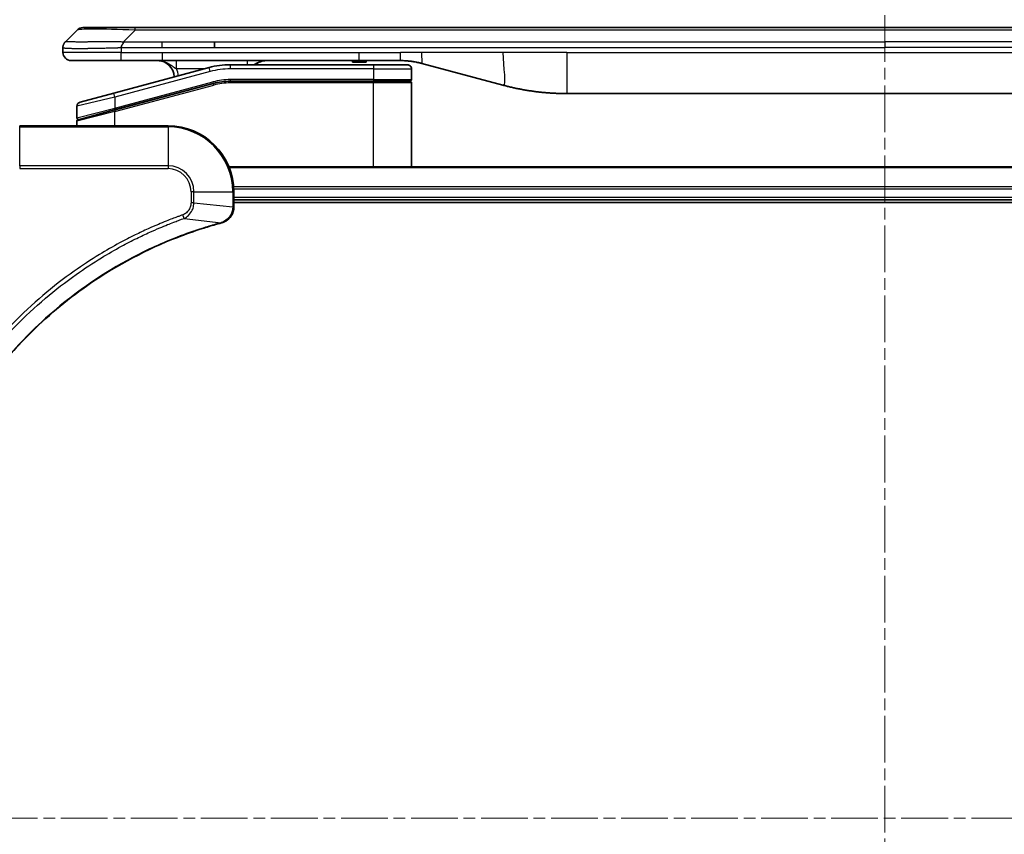
# Model space of a CAD drawing. Units: millimetres. Extents: x 0 to 5599, y 0 to 1124.
# Drawn here: x 1897 to 2016, y 522 to 621 of the extents above; entities that cross this region are included whole.
import ezdxf

# ---------------------------------------------------------------- set-up
doc = ezdxf.new("R2010")
doc.units = ezdxf.units.MM
doc.linetypes.add('CHAIN', pattern=[0.3543, 0.2362, -0.0295, 0.0591, -0.0295])
doc.layers.add('Centerline (ISO)', color=7, linetype='Continuous', lineweight=18, true_color=0x80ffff)
for name, color, linetype, lineweight in [('Dimension (ISO)', 7, 'Continuous', 18), ('Dimension (ISO) @ 1', 7, 'Continuous', 18), ('Visible (ISO)', 7, 'Continuous', 35), ('Visible Narrow (ISO)', 7, 'Continuous', 25)]:
    doc.layers.add(name, color=color, linetype=linetype, lineweight=lineweight)
doc.styles.add('Note Text (TK)', font='MS PGothic.ttf')
doc.dimstyles.new('Default - Method 1b (TK)', dxfattribs={"dimscale": 2.5, "dimtxt": 2.5, "dimasz": 2.5, "dimexe": 1, "dimexo": 1.5, "dimgap": 1, "dimtad": 1, "dimtoh": 1, "dimrnd": 1e-08, "dimdsep": 46, "dimtxsty": 'Note Text (TK)', "dimblk": 'OPEN', "dimcen": 0.09, "dimdle": 5, "dimclrd": 100, "dimclre": 100, "dimclrt": 7, "dimadec": 1, "dimazin": 1, "dimtfac": 1, "dimtmove": 0, "dimatfit": 3, "dimldrblk": 'OPEN', "dimfxl": 0, "dimtolj": 1, "dimlwd": -1, "dimlwe": -1, "dimarcsym": 0})

# ---------------------------------------------------------------- blocks, each defined once
blk = doc.blocks.new('_Open')
at = {"color": 0, "linetype": 'ByBlock', "lineweight": -2}
for p, q in [((-1, 0.167), (0, 0)), ((-1, -0.167), (0, 0)), ((0, 0), (-1, 0))]:
    blk.add_line(p, q, dxfattribs=at)
blk = doc.blocks.new('*D69')
at = {"layer": 'Defpoints', "color": 0, "transparency": 16777216}
for p in [(2126.65, 678.74), (1876.65, 583.95), (2126.65, 583.95)]:
    blk.add_point(p, dxfattribs=at)
at = {"layer": 'Dimension (ISO)', "color": 100, "transparency": 16777216}
for p, q in [((1876.65, 589.95), (1876.65, 682.74)), ((2126.65, 589.95), (2126.65, 682.74)), ((1886.65, 678.74), (2116.65, 678.74))]:
    blk.add_line(p, q, dxfattribs=at)
at = {"layer": 'Dimension (ISO)', "color": 100, "transparency": 16777216, "xscale": 10, "yscale": 10, "zscale": 10, "rotation": 180}
blk.add_blockref('_Open', (1876.65, 678.74), dxfattribs=at)
at = {"layer": 'Dimension (ISO)', "color": 100, "transparency": 16777216, "xscale": 10, "yscale": 10, "zscale": 10}
blk.add_blockref('_Open', (2126.65, 678.74), dxfattribs=at)
at = {"layer": 'Dimension (ISO)', "color": 7, "transparency": 16777216, "insert": (1901.38, 689.02), "char_height": 10, "attachment_point": 4, "style": 'Note Text (TK)'}
blk.add_mtext('\\A1;\\fMS PGothic|b0|i0;{\\H9.9600;250±0.5 (ケース外形 / External)}', dxfattribs=at)
blk = doc.blocks.new('*D70')
at = {"layer": 'Defpoints', "color": 0, "transparency": 16777216}
for p in [(1896.65, 603.95), (1808.14, 443.95), (1896.65, 443.95)]:
    blk.add_point(p, dxfattribs=at)
at = {"layer": 'Dimension (ISO)', "color": 100, "transparency": 16777216}
for p, q in [((1890.65, 603.95), (1804.14, 603.95)), ((1808.14, 593.95), (1808.14, 453.95)), ((1890.65, 443.95), (1804.14, 443.95))]:
    blk.add_line(p, q, dxfattribs=at)
at = {"layer": 'Dimension (ISO)', "color": 100, "transparency": 16777216, "xscale": 10, "yscale": 10, "zscale": 10}
for p, rotation in [((1808.14, 603.95), 90), ((1808.14, 443.95), 270)]:
    blk.add_blockref('_Open', p, dxfattribs=dict(at, rotation=rotation))
at = {"layer": 'Dimension (ISO)', "color": 7, "transparency": 16777216, "insert": (1797.86, 424.07), "char_height": 10, "attachment_point": 4, "rotation": 90, "style": 'Note Text (TK)'}
blk.add_mtext('\\A1;\\fMS PGothic|b0|i0;{\\H9.9600;160±0.5 (ケース外形 / External)}', dxfattribs=at)

msp = doc.modelspace()

# ---------------------------------------------------------------- linework, layer by layer
at = {"layer": 'Centerline (ISO)', "linetype": 'CHAIN', "ltscale": 23.990969}
for p, q in [((2001.655, 629.8482), (2001.655, 431.2321)), ((1867.655, 523.9482), (2135.655, 523.9482))]:
    msp.add_line(p, q, dxfattribs=at)
at = {"layer": 'Visible (ISO)'}
for p, q in [((1902.1979, 618.1411), (1903.6121, 619.5553)), ((1910.6832, 619.8482), (1904.3192, 619.8482)), ((1910.6832, 619.8482), (1913.9328, 619.8482)), ((2089.3772, 619.8482), (1913.9328, 619.8482)), ((1920.2994, 617.434), (1920.2994, 618.1411)), ((1901.905, 617.4318), (1901.905, 617.4341)), ((1901.905, 617.4318), (1901.905, 616.8482)), ((1902.905, 615.8482), (1908.9762, 615.8482)), ((1908.9762, 615.8482), (1913.9328, 615.8482)), ((1913.9328, 615.8482), (1937.8744, 615.8482)), ((1937.0373, 615.8482), (1937.0373, 615.6482)), ((1937.0373, 615.6482), (1937.3061, 615.6482)), ((1937.3061, 615.8482), (1937.3061, 615.6482)), ((1937.3061, 615.6482), (1937.5077, 615.6482)), ((1937.5077, 615.8482), (1937.5077, 615.6482)), ((1937.5077, 615.6482), (1938.2693, 615.6482)), ((1937.8744, 615.8482), (1942.8744, 615.8482)), ((1938.2693, 615.8482), (1938.2693, 615.6482)), ((1938.2693, 615.6482), (1938.4485, 615.6482)), ((1938.4485, 615.8482), (1938.4485, 615.6482)), ((1938.4485, 615.6482), (1938.6949, 615.6482)), ((1938.6949, 615.8482), (1938.6949, 615.6482)), ((1945.4626, 615.5075), (1955.3041, 612.8705)), ((1919.6333, 615.0075), (1908.0756, 611.9106)), ((1939.605, 615.3482), (1922.2215, 615.3482)), ((1939.605, 615.3482), (1943.705, 615.3482)), ((1944.205, 614.8482), (1944.205, 613.5482)), ((1908.1532, 609.8608), (1920.151, 613.0756)), ((1908.2568, 609.8886), (1920.151, 613.0756)), ((1939.605, 613.3482), (1922.2215, 613.3482)), ((1939.605, 613.3482), (1922.2215, 613.3482)), ((1939.605, 613.3482), (1944.005, 613.3482)), ((1944.005, 613.3482), (1939.605, 613.3482)), ((1944.205, 602.9482), (1944.205, 613.1482)), ((1903.9756, 610.812), (1908.0756, 611.9106)), ((1963.0687, 611.8482), (2040.2413, 611.8482)), ((1903.605, 610.329), (1903.605, 608.9028)), ((1908.1532, 609.8608), (1903.7532, 608.6819)), ((1903.605, 607.9482), (1903.605, 608.4887)), ((1914.655, 607.9482), (1896.655, 607.9482)), ((2081.2388, 602.9482), (1922.0712, 602.9482)), ((1922.655, 598.1172), (1922.655, 599.9482)), ((1922.655, 598.9482), (2080.655, 598.9482)), ((1922.655, 598.6482), (2080.655, 598.6482)), ((1922.655, 598.1018), (1922.655, 598.1172))]:
    msp.add_line(p, q, dxfattribs=at)
for centre, radius, start, end in [((1904.3192, 618.8482), 1, 90.000002, 135.000002), ((1902.905, 616.8482), 1, 179.999997, 269.999997), ((1913.405, 613.8482), 2, 0.751552, 90), ((1926.583, 613.8482), 2, 90, 131.409622), ((1922.2215, 605.3482), 10, 90, 105), ((1943.705, 614.8482), 0.5, 0, 90.000002), ((1922.2215, 605.3482), 8, 90, 105), ((1922.2215, 605.3482), 8, 90, 105), ((1944.005, 613.5482), 0.2, 269.999996, 0), ((1944.005, 613.1482), 0.2, 359.999998, 90), ((1904.105, 610.329), 0.5, 104.999995, 179.999987), ((1903.805, 608.9028), 0.2, 180.000013, 284.999997), ((1903.805, 608.4887), 0.2, 105, 179.999998), ((1914.655, 599.9482), 8, 0, 90)]:
    msp.add_arc(centre, radius, start, end, dxfattribs=at)
for points, knots in [([(1902.1979, 618.1411), (1902.1855, 618.1287), (1902.1732, 618.116), (1902.1613, 618.1032), (1902.1495, 618.0905), (1902.1381, 618.0777), (1902.1271, 618.0648), (1902.1161, 618.0519), (1902.1055, 618.0389), (1902.0953, 618.0258), (1902.0851, 618.0127), (1902.0753, 617.9995), (1902.0659, 617.9861), (1902.0472, 617.9595), (1902.0301, 617.9322), (1902.0146, 617.9042), (1901.9993, 617.8764), (1901.9855, 617.8479), (1901.9735, 617.8187), (1901.9615, 617.7896), (1901.9511, 617.7597), (1901.9424, 617.7291), (1901.9337, 617.6984), (1901.9266, 617.6669), (1901.9211, 617.6349), (1901.9183, 617.6188), (1901.9159, 617.6025), (1901.9139, 617.586), (1901.9118, 617.5694), (1901.9102, 617.5527), (1901.9089, 617.5359), (1901.9075, 617.5189), (1901.9066, 617.5018), (1901.9059, 617.4845), (1901.9053, 617.467), (1901.905, 617.4493), (1901.905, 617.4318)], [0, 0, 0, 0, 0.06393414, 0.06393414, 0.06393414, 0.12727971, 0.12727971, 0.12727971, 0.19013505, 0.19013505, 0.19013505, 0.25259143, 0.25259143, 0.25259143, 0.37659236, 0.37659236, 0.37659236, 0.49998231, 0.49998231, 0.49998231, 0.62337432, 0.62337432, 0.62337432, 0.74738158, 0.74738158, 0.74738158, 0.8098428, 0.8098428, 0.8098428, 0.87270421, 0.87270421, 0.87270421, 0.93605712, 0.93605712, 0.93605712, 1, 1, 1, 1]), ([(1908.9761, 617.4318), (1908.9758, 617.4493), (1908.9767, 617.467), (1908.9805, 617.5018), (1908.9834, 617.5189), (1908.9911, 617.5527), (1908.9958, 617.5694), (1909.0067, 617.6025), (1909.0128, 617.6188), (1909.0332, 617.667), (1909.0492, 617.6984), (1909.0838, 617.7597), (1909.1023, 617.7896), (1909.1394, 617.848), (1909.158, 617.8765), (1909.1928, 617.9322), (1909.2091, 617.9595), (1909.2299, 617.9995), (1909.2362, 618.0127), (1909.2475, 618.0389), (1909.2524, 618.0519), (1909.2604, 618.0777), (1909.2635, 618.0905), (1909.2678, 618.116), (1909.269, 618.1287), (1909.269, 618.1411)], [0, 0, 0, 0, 0.06389862, 0.06389862, 0.12721911, 0.12721911, 0.19005817, 0.19005817, 0.25250562, 0.25250562, 0.37650585, 0.37650585, 0.49991093, 0.49991093, 0.62332646, 0.62332646, 0.74735854, 0.74735854, 0.80983041, 0.80983041, 0.87269995, 0.87269995, 0.93605741, 0.93605741, 1, 1, 1, 1]), ([(1942.8744, 615.8482), (1942.9291, 615.8482), (1942.9839, 615.8478), (1943.0934, 615.846), (1943.1481, 615.8446), (1943.3118, 615.8393), (1943.4208, 615.8339), (1943.5841, 615.8232), (1943.6385, 615.8191), (1943.7471, 615.8102), (1943.8013, 615.8053), (1943.9097, 615.7946), (1943.9638, 615.7889), (1944.0727, 615.7763), (1944.1274, 615.7696), (1944.2354, 615.7553), (1944.2886, 615.7479), (1944.3956, 615.732), (1944.4494, 615.7236), (1944.6107, 615.6969), (1944.718, 615.6774), (1944.8783, 615.6455), (1944.9317, 615.6345), (1945.0384, 615.6114), (1945.0917, 615.5995), (1945.198, 615.5747), (1945.2511, 615.5618), (1945.357, 615.5353), (1945.4099, 615.5216), (1945.4626, 615.5075)], [0, 0, 0, 0, 0.06260386, 0.06260386, 0.1251107, 0.1251107, 0.24990167, 0.24990167, 0.31222633, 0.31222633, 0.37452597, 0.37452597, 0.43681836, 0.43681836, 0.49993838, 0.49993838, 0.56147382, 0.56147382, 0.62390351, 0.62390351, 0.74898571, 0.74898571, 0.81163675, 0.81163675, 0.87435758, 0.87435758, 0.93714608, 0.93714608, 1, 1, 1, 1]), ([(1955.3041, 612.8705), (1955.4558, 612.8298), (1955.6074, 612.7905), (1955.7597, 612.7522), (1955.9125, 612.7138), (1956.0661, 612.6765), (1956.2202, 612.6404), (1956.3748, 612.6041), (1956.5299, 612.569), (1956.6855, 612.5352), (1956.8418, 612.5011), (1956.9986, 612.4683), (1957.1557, 612.4367), (1957.1655, 612.4347), (1957.1754, 612.4328), (1957.1852, 612.4308), (1957.3333, 612.4012), (1957.4817, 612.3727), (1957.6306, 612.3452), (1957.7899, 612.3159), (1957.9497, 612.2877), (1958.11, 612.2609), (1958.2709, 612.2339), (1958.4323, 612.2082), (1958.5941, 612.1838), (1958.7564, 612.1593), (1958.9193, 612.1361), (1959.0826, 612.1142), (1959.092, 612.113), (1959.1014, 612.1117), (1959.1109, 612.1104), (1959.2654, 612.0899), (1959.4202, 612.0705), (1959.5754, 612.0523), (1959.7405, 612.0329), (1959.9062, 612.0149), (1960.0721, 611.9983), (1960.2383, 611.9816), (1960.4049, 611.9663), (1960.5717, 611.9523), (1960.7398, 611.9383), (1960.9082, 611.9256), (1961.0769, 611.9144), (1961.2426, 611.9034), (1961.4086, 611.8937), (1961.5747, 611.8854), (1961.7399, 611.8772), (1961.9053, 611.8703), (1962.0709, 611.8648), (1962.2383, 611.8593), (1962.4063, 611.8551), (1962.5738, 611.8523), (1962.7389, 611.8496), (1962.9035, 611.8482), (1963.0687, 611.8482)], [0, 0, 0, 0, 0.06118993, 0.06118993, 0.06118993, 0.12257954, 0.12257954, 0.12257954, 0.18421274, 0.18421274, 0.18421274, 0.24613532, 0.24613532, 0.24613532, 0.25001736, 0.25001736, 0.25001736, 0.30834527, 0.30834527, 0.30834527, 0.37079445, 0.37079445, 0.37079445, 0.43347362, 0.43347362, 0.43347362, 0.49637343, 0.49637343, 0.49637343, 0.50001093, 0.50001093, 0.50001093, 0.5594953, 0.5594953, 0.5594953, 0.62278616, 0.62278616, 0.62278616, 0.68614643, 0.68614643, 0.68614643, 0.74996872, 0.74996872, 0.74996872, 0.81265414, 0.81265414, 0.81265414, 0.87498553, 0.87498553, 0.87498553, 0.93795641, 0.93795641, 0.93795641, 1, 1, 1, 1]), ([(1921.1735, 596.1702), (1921.3525, 596.2183), (1921.5253, 596.2915), (1921.9405, 596.541), (1922.1618, 596.7531), (1922.539, 597.3269), (1922.655, 597.714), (1922.655, 598.1018)], [-0.196787795, -0.196787795, -0.196787795, -0.196787795, -0.154661595, -0.154661595, -0.087259675, -0.087259675, 0, 0, 0, 0]), ([(1884.4525, 559.502), (1884.5088, 559.7108), (1884.5665, 559.9192), (1884.6819, 560.3263), (1884.7395, 560.5251), (1884.918, 561.1275), (1885.0426, 561.53), (1885.3405, 562.4522), (1885.5171, 562.9707), (1885.879, 563.9809), (1886.0637, 564.4728), (1886.5396, 565.6843), (1886.8396, 566.4005), (1887.5662, 568.0314), (1888.0038, 568.9413), (1889.0702, 571.0031), (1889.7171, 572.1456), (1891.3022, 574.7135), (1892.2696, 576.1208), (1894.7877, 579.4234), (1896.4092, 581.2646), (1900.336, 585.1351), (1902.7108, 587.094), (1908.5271, 591.0838), (1912.0746, 592.9591), (1916.7788, 594.7905), (1917.78, 595.1454), (1919.3322, 595.6426), (1919.8761, 595.8071), (1920.6483, 596.0268), (1920.8746, 596.0896), (1921.1012, 596.1508)], [0, 0, 0, 0, 0.06549657, 0.06549657, 0.12817861, 0.12817861, 0.2557943, 0.2557943, 0.42169471, 0.42169471, 0.58081118, 0.58081118, 0.81593963, 0.81593963, 1.12160661, 1.12160661, 1.51897368, 1.51897368, 2.03555087, 2.03555087, 2.7767893, 2.7767893, 3.70555522, 3.70555522, 4.91295092, 4.91295092, 5.23453446, 5.23453446, 5.40661912, 5.40661912, 5.47772979, 5.47772979, 5.47772979, 5.47772979]), ([(1921.1012, 596.1508), (1921.1133, 596.154), (1921.1254, 596.1573), (1921.1495, 596.1638), (1921.1615, 596.167), (1921.1735, 596.1702)], [0, 0, 0, 0, 0.003793092, 0.003793092, 0.007586184, 0.007586184, 0.007586184, 0.007586184])]:
    msp.add_open_spline(points, degree=3, knots=knots, dxfattribs=at)
at = {"layer": 'Visible Narrow (ISO)'}
for p, q in [((1909.269, 618.1411), (1910.6832, 619.5553)), ((1910.6832, 619.5553), (1910.6832, 619.8482)), ((2092.6268, 619.5553), (1910.6832, 619.5553)), ((1909.269, 618.1411), (1913.9328, 618.1411)), ((1913.9328, 618.1411), (1920.2994, 618.1411)), ((1913.9328, 617.434), (1913.9328, 618.1411)), ((1920.2994, 618.1411), (2001.655, 618.1411)), ((2083.0106, 618.1411), (2001.655, 618.1411)), ((2001.655, 618.1411), (2001.655, 617.434)), ((1908.9761, 616.8482), (1901.905, 616.8482)), ((1908.9761, 617.4318), (1908.9761, 616.8482)), ((1908.9761, 616.8482), (1913.9328, 616.8482)), ((1913.9328, 617.434), (1920.2994, 617.434)), ((1913.9328, 616.8482), (1937.8744, 616.8482)), ((1913.9328, 616.8482), (1913.9328, 615.8482)), ((1920.2994, 617.434), (2001.655, 617.434)), ((1937.8744, 616.8482), (1942.8744, 616.8482)), ((1937.8744, 615.8482), (1937.8744, 616.8482)), ((1945.4626, 616.8482), (1942.8744, 616.8482)), ((1942.8744, 615.8482), (1942.8744, 616.8482)), ((1955.3041, 616.8482), (1945.4626, 616.8482)), ((1963.0687, 616.8482), (1955.3041, 616.8482)), ((1963.0687, 616.8482), (2040.2413, 616.8482)), ((1963.0687, 616.8482), (1963.0687, 611.8482)), ((2083.0106, 617.434), (2001.655, 617.434)), ((1919.7627, 614.5245), (1908.205, 611.4276)), ((1919.039, 614.8482), (1915.6963, 614.8482)), ((1919.7627, 614.5245), (1919.6333, 615.0075)), ((1922.2215, 614.8482), (1922.2215, 615.3482)), ((1939.605, 614.8482), (1922.2215, 614.8482)), ((1939.605, 615.3482), (1939.605, 614.8482)), ((1939.605, 614.8482), (1944.205, 614.8482)), ((1939.605, 614.8482), (1939.605, 613.5482)), ((1908.205, 610.0818), (1920.0992, 613.2688)), ((1920.0992, 613.2688), (1920.151, 613.0756)), ((1920.2027, 612.8824), (1920.151, 613.0756)), ((1939.605, 613.5482), (1922.2215, 613.5482)), ((1922.2215, 613.3482), (1922.2215, 613.5482)), ((1922.2215, 613.3482), (1922.2215, 613.1482)), ((1939.605, 613.1482), (1922.2215, 613.1482)), ((1939.605, 613.5482), (1944.205, 613.5482)), ((1939.605, 613.5482), (1939.605, 613.3482)), ((1939.605, 613.3482), (1939.605, 613.1482)), ((1944.205, 613.1482), (1939.605, 613.1482)), ((1939.605, 602.9482), (1939.605, 613.1482)), ((1908.205, 611.4276), (1908.0756, 611.9106)), ((1908.205, 609.6677), (1920.2027, 612.8824)), ((1908.205, 611.4276), (1903.605, 610.329)), ((1908.205, 611.4276), (1908.205, 610.0818)), ((1903.605, 608.9028), (1908.205, 610.0818)), ((1908.205, 609.6677), (1903.605, 608.4887)), ((1908.1532, 609.8608), (1908.205, 609.6677)), ((1908.205, 610.0818), (1908.2568, 609.8886)), ((1908.205, 607.9482), (1908.205, 609.6677)), ((1896.655, 607.8018), (1896.655, 607.9482)), ((1896.655, 607.8018), (1914.655, 607.8018)), ((1896.655, 603.0947), (1896.655, 607.8018)), ((1914.655, 607.8018), (1914.655, 607.9482)), ((1914.655, 607.8018), (1914.655, 603.0947)), ((1914.655, 603.0947), (1896.655, 603.0947)), ((1896.655, 603.0947), (1896.655, 602.7411)), ((1896.655, 602.7411), (1914.655, 602.7411)), ((1914.655, 603.0947), (1914.655, 602.7411)), ((1922.0989, 602.8787), (2081.2111, 602.8787)), ((1917.4479, 599.9482), (1917.4479, 598.6111)), ((1917.8014, 599.9482), (1917.4479, 599.9482)), ((1917.8014, 598.6111), (1917.8014, 599.9482)), ((1917.8014, 599.9482), (1922.5086, 599.9482)), ((1922.5086, 599.9482), (1922.5086, 598.1172)), ((1922.5086, 599.9482), (1922.655, 599.9482)), ((2080.6768, 600.5382), (1922.6332, 600.5382)), ((1922.6469, 600.3077), (2080.6631, 600.3077)), ((2080.655, 599.2482), (1922.655, 599.2482)), ((1917.8014, 598.6111), (1917.4479, 598.6111)), ((1917.8014, 598.6111), (1922.5086, 598.1172)), ((1922.655, 598.1172), (1922.5086, 598.1172)), ((1916.6257, 596.7104), (1916.4723, 597.1431)), ((1916.6257, 596.7104), (1921.0933, 596.1798))]:
    msp.add_line(p, q, dxfattribs=at)
for centre, radius, start, end in [((1913.405, 613.8482), 2.5, 3.644167, 23.578192), ((1922.2215, 605.3482), 9.5, 90.000004, 104.999996), ((1922.2215, 605.3482), 8.2, 90.00001, 104.999989), ((1914.655, 599.9482), 7.8536, 0, 90), ((1914.655, 599.9482), 3.1464, 0, 90), ((1914.655, 599.9482), 2.7929, 0, 90)]:
    msp.add_arc(centre, radius, start, end, dxfattribs=at)
for centre, major_axis, ratio, start_param, end_param in [((1917.0474, 618.8482), (-13.4415, 0.6951), 0.03187132, 5.20727131, 6.25445526), ((1924.2916, 614.8482), (0, 1), 0.00016351, 5.23598807, 6.2831864), ((1921.9679, 607.2748), (6.7106, 0.8835), 0.8652906, 1.41980554, 1.72178712), ((1922.155, 598.1018), (0.5, 0), 0.00935385, 5.4972736, 6.28318531), ((1920.9709, 596.6335), (0.1303, -0.4827), 0.00038233, 5.93481274, 6.28318531), ((1921.0439, 596.6531), (0.1296, -0.4829), 0.14287502, 0, 0.40009213)]:
    msp.add_ellipse(centre, major_axis=major_axis, ratio=ratio, start_param=start_param, end_param=end_param, dxfattribs=at)
for points, knots in [([(1902.1979, 618.1411), (1902.1991, 618.1424), (1902.2004, 618.1434), (1902.203, 618.1453), (1902.2044, 618.1461), (1902.2088, 618.1481), (1902.2121, 618.1489), (1902.2163, 618.1494), (1902.2169, 618.1494), (1902.2206, 618.1498), (1902.2241, 618.1498), (1902.229, 618.1497), (1902.23, 618.1497), (1902.2324, 618.1496), (1902.2337, 618.1496), (1902.2376, 618.1495), (1902.2401, 618.1494), (1902.2441, 618.1494), (1902.2453, 618.1494), (1902.2481, 618.1494), (1902.2496, 618.1495), (1902.2524, 618.1495), (1902.2537, 618.1496), (1902.2567, 618.1497), (1902.2585, 618.1497), (1902.2615, 618.1498), (1902.2628, 618.1498), (1902.2693, 618.15), (1902.2749, 618.1501), (1902.2821, 618.1502), (1902.2833, 618.1502), (1902.2984, 618.1505), (1902.3142, 618.1506), (1902.3329, 618.1508), (1902.3339, 618.1508), (1902.3534, 618.1509), (1902.3739, 618.151), (1902.4204, 618.1512), (1902.4466, 618.1512), (1902.5038, 618.1511), (1902.5349, 618.1511), (1902.6001, 618.1509), (1902.6339, 618.1508), (1902.6722, 618.1507), (1902.6744, 618.1506), (1902.7151, 618.1505), (1902.7561, 618.1503), (1902.8389, 618.15), (1902.8801, 618.1498), (1902.9285, 618.1496), (1902.9336, 618.1496), (1902.9875, 618.1494), (1903.039, 618.1492), (1903.1391, 618.1488), (1903.1869, 618.1486), (1903.2455, 618.1484), (1903.2544, 618.1484), (1903.3226, 618.1482), (1903.3845, 618.148), (1903.5011, 618.1477), (1903.5548, 618.1476), (1903.6235, 618.1475), (1903.6369, 618.1475), (1903.7199, 618.1473), (1903.792, 618.1472), (1903.9039, 618.1471), (1903.9419, 618.1471), (1903.99, 618.1471), (1903.9997, 618.1471), (1904.0203, 618.1471), (1904.0312, 618.1471), (1904.0459, 618.1471), (1904.0545, 618.1471), (1904.068, 618.1471), (1904.0829, 618.1471), (1904.1027, 618.1471), (1904.1276, 618.1471), (1904.1476, 618.1471), (1904.1778, 618.1471), (1904.1981, 618.1471), (1904.2593, 618.1471), (1904.3007, 618.1471), (1904.4084, 618.1472), (1904.4755, 618.1473), (1904.5628, 618.1474), (1904.5819, 618.1474), (1904.6895, 618.1475), (1904.7799, 618.1477), (1904.9462, 618.148), (1905.0215, 618.1481), (1905.1168, 618.1483), (1905.1358, 618.1483), (1905.2511, 618.1486), (1905.349, 618.1488), (1905.5297, 618.1491), (1905.6121, 618.1493), (1905.714, 618.1495), (1905.7327, 618.1495), (1905.8541, 618.1498), (1905.9581, 618.15), (1906.1507, 618.1503), (1906.2389, 618.1504), (1906.3461, 618.1506), (1906.3644, 618.1506), (1906.5812, 618.1509), (1906.7829, 618.1511), (1907.0047, 618.1511), (1907.0227, 618.1511), (1907.1524, 618.1512), (1907.2647, 618.1512), (1907.4729, 618.151), (1907.5687, 618.151), (1907.6826, 618.1508), (1907.7005, 618.1508), (1907.8149, 618.1506), (1907.9118, 618.1505), (1908.0267, 618.1502), (1908.0446, 618.1502), (1908.0912, 618.1501), (1908.1201, 618.15), (1908.1599, 618.1499), (1908.1709, 618.1499), (1908.1997, 618.1498), (1908.2176, 618.1498), (1908.25, 618.1497), (1908.2645, 618.1497), (1908.2936, 618.1496), (1908.3082, 618.1496), (1908.3347, 618.1495), (1908.3465, 618.1495), (1908.3621, 618.1495), (1908.3658, 618.1495), (1908.3851, 618.1496), (1908.4007, 618.1496), (1908.4501, 618.1497), (1908.4839, 618.1498), (1908.5336, 618.15), (1908.5494, 618.15), (1908.5833, 618.1501), (1908.6013, 618.1501), (1908.6783, 618.1502), (1908.7374, 618.1501), (1908.8093, 618.1497), (1908.8222, 618.1496), (1908.9082, 618.149), (1908.9814, 618.1481), (1909.0903, 618.1461), (1909.126, 618.1453), (1909.1975, 618.1434), (1909.2332, 618.1424), (1909.269, 618.1411)], [0, 0, 0, 0, 0.00951843, 0.00951843, 0.01927017, 0.01927017, 0.03897756, 0.03897756, 0.04192115, 0.04192115, 0.05819961, 0.05819961, 0.06210716, 0.06210716, 0.0673145, 0.0673145, 0.07589045, 0.07589045, 0.07949473, 0.07949473, 0.08378297, 0.08378297, 0.08700508, 0.08700508, 0.09150359, 0.09150359, 0.09449125, 0.09449125, 0.10692923, 0.10692923, 0.1094537, 0.1094537, 0.13771659, 0.13771659, 0.13933656, 0.13933656, 0.168411, 0.168411, 0.19896324, 0.19896324, 0.22943128, 0.22943128, 0.2581017, 0.2581017, 0.2598073, 0.2598073, 0.29010163, 0.29010163, 0.31714072, 0.31714072, 0.32030271, 0.32030271, 0.35040524, 0.35040524, 0.375904, 0.375904, 0.38041489, 0.38041489, 0.4103459, 0.4103459, 0.43444291, 0.43444291, 0.44021323, 0.44021323, 0.47003429, 0.47003429, 0.48494369, 0.48494369, 0.48866986, 0.48866986, 0.49284669, 0.49284669, 0.49425893, 0.49612193, 0.49798503, 0.49984815, 0.50357136, 0.50729437, 0.50729437, 0.51474107, 0.51474107, 0.52963783, 0.52963783, 0.55297, 0.55297, 0.5594638, 0.5594638, 0.58933565, 0.58933565, 0.61331518, 0.61331518, 0.6192715, 0.6192715, 0.64928674, 0.64928674, 0.67388392, 0.67388392, 0.67939323, 0.67939323, 0.7095977, 0.7095977, 0.73473574, 0.73473574, 0.73990333, 0.73990333, 0.79588224, 0.79588224, 0.8008112, 0.8008112, 0.83141419, 0.83141419, 0.85731042, 0.85731042, 0.86211705, 0.86211705, 0.88812643, 0.88812643, 0.89290995, 0.89290995, 0.90062179, 0.90062179, 0.9035569, 0.9035569, 0.90833924, 0.90833924, 0.9122001, 0.9122001, 0.91610966, 0.91610966, 0.91926425, 0.91926425, 0.92025821, 0.92025821, 0.92440673, 0.92440673, 0.93342038, 0.93342038, 0.93763073, 0.93763073, 0.94243407, 0.94243407, 0.95812979, 0.95812979, 0.96156293, 0.96156293, 0.98100212, 0.98100212, 0.99050094, 0.99050094, 1, 1, 1, 1]), ([(1901.905, 617.4318), (1901.905, 617.4312), (1901.9051, 617.4305), (1901.9054, 617.4291), (1901.9056, 617.4284), (1901.9065, 617.4263), (1901.9073, 617.4249), (1901.9087, 617.4232), (1901.9088, 617.423), (1901.9101, 617.4215), (1901.9114, 617.4203), (1901.914, 617.4183), (1901.9151, 617.4176), (1901.9175, 617.4161), (1901.9189, 617.4153), (1901.9211, 617.4142), (1901.9218, 617.4138), (1901.9235, 617.413), (1901.9246, 617.4126), (1901.9276, 617.4113), (1901.9297, 617.4105), (1901.9327, 617.4095), (1901.9336, 617.4092), (1901.9383, 617.4076), (1901.9424, 617.4063), (1901.9478, 617.4048), (1901.9488, 617.4046), (1901.9603, 617.4015), (1901.9729, 617.3986), (1901.9884, 617.3957), (1901.9893, 617.3955), (1902.0055, 617.3925), (1902.0231, 617.3897), (1902.0641, 617.384), (1902.0877, 617.3812), (1902.1403, 617.3756), (1902.1694, 617.3729), (1902.2313, 617.3678), (1902.2639, 617.3654), (1902.3012, 617.363), (1902.3033, 617.3628), (1902.343, 617.3603), (1902.3836, 617.3579), (1902.4662, 617.3537), (1902.5076, 617.3518), (1902.5567, 617.3498), (1902.5619, 617.3496), (1902.6168, 617.3474), (1902.6697, 617.3456), (1902.7733, 617.3424), (1902.8231, 617.3411), (1902.8844, 617.3397), (1902.8938, 617.3394), (1902.9655, 617.3378), (1903.0309, 617.3366), (1903.1549, 617.3346), (1903.2122, 617.3339), (1903.2858, 617.3331), (1903.3001, 617.3329), (1903.3894, 617.3321), (1903.4672, 617.3315), (1903.5883, 617.331), (1903.6294, 617.3308), (1903.6817, 617.3307), (1903.6922, 617.3307), (1903.7145, 617.3306), (1903.7264, 617.3306), (1903.7424, 617.3306), (1903.7518, 617.3306), (1903.7665, 617.3306), (1903.7826, 617.3306), (1903.7934, 617.3306), (1903.8096, 617.3306), (1903.8313, 617.3306), (1903.8531, 617.3306), (1903.886, 617.3306), (1903.9081, 617.3307), (1903.9749, 617.3308), (1904.0201, 617.331), (1904.1377, 617.3314), (1904.211, 617.3318), (1904.3065, 617.3325), (1904.3274, 617.3326), (1904.445, 617.3335), (1904.5438, 617.3344), (1904.7256, 617.3363), (1904.8077, 617.3373), (1904.9118, 617.3387), (1904.9326, 617.3389), (1905.0581, 617.3406), (1905.1646, 617.3422), (1905.3611, 617.3452), (1905.4504, 617.3467), (1905.5609, 617.3487), (1905.5811, 617.349), (1905.7122, 617.3514), (1905.8245, 617.3535), (1906.0318, 617.3575), (1906.1265, 617.3594), (1906.2415, 617.3618), (1906.261, 617.3623), (1906.4922, 617.3671), (1906.7069, 617.372), (1906.9428, 617.3775), (1906.9618, 617.3779), (1907.0987, 617.3811), (1907.2172, 617.384), (1907.4363, 617.3894), (1907.5369, 617.3919), (1907.6564, 617.3949), (1907.675, 617.3953), (1907.7946, 617.3984), (1907.8958, 617.401), (1908.0157, 617.4041), (1908.0343, 617.4045), (1908.0829, 617.4058), (1908.1129, 617.4066), (1908.1543, 617.4077), (1908.1657, 617.408), (1908.1959, 617.4087), (1908.2143, 617.4092), (1908.2478, 617.4101), (1908.2627, 617.4105), (1908.2927, 617.4113), (1908.3077, 617.4117), (1908.3337, 617.4124), (1908.3447, 617.4127), (1908.3592, 617.4131), (1908.3626, 617.4132), (1908.3793, 617.4136), (1908.3928, 617.414), (1908.4329, 617.4152), (1908.4595, 617.416), (1908.5101, 617.4175), (1908.5342, 617.4182), (1908.5968, 617.4201), (1908.6352, 617.4213), (1908.682, 617.4228), (1908.6901, 617.4231), (1908.7439, 617.4248), (1908.7893, 617.4262), (1908.8574, 617.4283), (1908.8802, 617.429), (1908.9276, 617.4304), (1908.9524, 617.4311), (1908.9761, 617.4318)], [0, 0, 0, 0, 0.00603093, 0.00603093, 0.01200082, 0.01200082, 0.02386453, 0.02386453, 0.0256517, 0.0256517, 0.03613138, 0.03613138, 0.04274016, 0.04274016, 0.04983235, 0.04983235, 0.05322303, 0.05322303, 0.05754644, 0.05754644, 0.0655788, 0.0655788, 0.06869046, 0.06869046, 0.08156439, 0.08156439, 0.08417983, 0.08417983, 0.11351507, 0.11351507, 0.11519956, 0.11519956, 0.14549648, 0.14549648, 0.17747096, 0.17747096, 0.20949575, 0.20949575, 0.23975641, 0.23975641, 0.24155998, 0.24155998, 0.27369023, 0.27369023, 0.30250814, 0.30250814, 0.30588615, 0.30588615, 0.33812709, 0.33812709, 0.36554526, 0.36554526, 0.3704056, 0.3704056, 0.40272297, 0.40272297, 0.4288146, 0.4288146, 0.43507034, 0.43507034, 0.46743781, 0.46743781, 0.48363607, 0.48363607, 0.48768525, 0.48768525, 0.49222443, 0.49222443, 0.49375923, 0.49578394, 0.49780875, 0.4998336, 0.4998336, 0.50387997, 0.50792604, 0.50792604, 0.51601838, 0.51601838, 0.53220268, 0.53220268, 0.55753216, 0.55753216, 0.56457512, 0.56457512, 0.59692782, 0.59692782, 0.62282899, 0.62282899, 0.6292513, 0.6292513, 0.66153724, 0.66153724, 0.68789286, 0.68789286, 0.69378262, 0.69378262, 0.72598258, 0.72598258, 0.75266521, 0.75266521, 0.75813556, 0.75813556, 0.81713068, 0.81713068, 0.82230116, 0.82230116, 0.85432155, 0.85432155, 0.88131133, 0.88131133, 0.88631061, 0.88631061, 0.91331134, 0.91331134, 0.91826749, 0.91826749, 0.92625167, 0.92625167, 0.92928915, 0.92928915, 0.9342914, 0.9342914, 0.93829671, 0.93829671, 0.94218101, 0.94218101, 0.94512943, 0.94512943, 0.94602349, 0.94602349, 0.94957856, 0.94957856, 0.95661043, 0.95661043, 0.96301317, 0.96301317, 0.97327411, 0.97327411, 0.97543021, 0.97543021, 0.98763403, 0.98763403, 0.99371993, 0.99371993, 1, 1, 1, 1]), ([(1908.9761, 617.4318), (1908.9922, 617.4318), (1909.0086, 617.4318), (1909.0252, 617.4318), (1909.0414, 617.4318), (1909.0578, 617.4319), (1909.0743, 617.4319), (1909.1084, 617.4319), (1909.1431, 617.432), (1909.1781, 617.4321), (1909.2476, 617.4323), (1909.3182, 617.4325), (1909.3878, 617.4327), (1909.4587, 617.433), (1909.5285, 617.4333), (1909.5948, 617.4335), (1909.6279, 617.4336), (1909.6602, 617.4337), (1909.6913, 617.4338), (1909.7249, 617.4339), (1909.7571, 617.434), (1909.7877, 617.434), (1909.8123, 617.4341), (1909.8358, 617.4341), (1909.8581, 617.4341), (1909.8635, 617.4341), (1909.869, 617.4341), (1909.8744, 617.4341), (1909.9024, 617.4341), (1909.9304, 617.4341), (1909.9584, 617.4341), (1910.0143, 617.4341), (1910.0703, 617.4341), (1910.1263, 617.4341), (1910.2382, 617.4341), (1910.3501, 617.4341), (1910.462, 617.4341), (1910.9096, 617.434), (1911.3572, 617.434), (1911.8047, 617.434), (1912.5141, 617.434), (1913.2234, 617.434), (1913.9328, 617.434)], [0, 0, 0, 0, 0.00786211, 0.00786211, 0.00786211, 0.01556505, 0.01556505, 0.01556505, 0.03149672, 0.03149672, 0.03149672, 0.06313557, 0.06313557, 0.06313557, 0.09540102, 0.09540102, 0.09540102, 0.1114991, 0.1114991, 0.1114991, 0.12889921, 0.12889921, 0.12889921, 0.14291714, 0.14291714, 0.14291714, 0.1463611, 0.1463611, 0.1463611, 0.16401835, 0.16401835, 0.16401835, 0.19933165, 0.19933165, 0.19933165, 0.26995355, 0.26995355, 0.26995355, 0.5523816, 0.5523816, 0.5523816, 1, 1, 1, 1]), ([(1913.405, 615.8482), (1913.4353, 615.8482), (1913.4656, 615.8477), (1913.5261, 615.8454), (1913.5563, 615.8436), (1913.6165, 615.8391), (1913.6466, 615.8362), (1913.7098, 615.8291), (1913.7429, 615.8246), (1913.8022, 615.8154), (1913.8286, 615.8109), (1913.8842, 615.8003), (1913.9135, 615.7943), (1913.9715, 615.7811), (1914.0003, 615.7741), (1914.0575, 615.759), (1914.086, 615.7509), (1914.1201, 615.7406), (1914.1258, 615.7389), (1914.1539, 615.7302), (1914.1762, 615.723), (1914.2257, 615.7063), (1914.2529, 615.6966), (1914.3068, 615.6764), (1914.3336, 615.6659), (1914.3865, 615.6442), (1914.4126, 615.633), (1914.4459, 615.6182), (1914.4532, 615.6149), (1914.466, 615.6091), (1914.4716, 615.6066), (1914.4899, 615.5981), (1914.5025, 615.5922), (1914.5403, 615.5741), (1914.5652, 615.5617), (1914.6142, 615.5367), (1914.6383, 615.5239), (1914.6863, 615.4979), (1914.7101, 615.4847), (1914.7415, 615.4667), (1914.7491, 615.4623), (1914.7721, 615.449), (1914.7873, 615.44), (1914.8252, 615.4173), (1914.8479, 615.4034), (1914.8927, 615.3755), (1914.9148, 615.3615), (1914.9581, 615.3335), (1914.9792, 615.3197), (1915.0073, 615.3011), (1915.0143, 615.2964), (1915.0355, 615.2823), (1915.0496, 615.2728), (1915.084, 615.2495), (1915.1042, 615.2357), (1915.1447, 615.2079), (1915.165, 615.1939), (1915.2048, 615.1663), (1915.2242, 615.1528), (1915.2492, 615.1356), (1915.2546, 615.1318), (1915.2643, 615.125), (1915.2687, 615.122), (1915.2827, 615.1124), (1915.2924, 615.1056), (1915.3118, 615.0922), (1915.3216, 615.0855), (1915.3408, 615.0724), (1915.3502, 615.0659), (1915.369, 615.0531), (1915.3784, 615.0467), (1915.3925, 615.0373), (1915.3971, 615.0341), (1915.4064, 615.0279), (1915.4111, 615.0247), (1915.425, 615.0155), (1915.4342, 615.0093), (1915.4553, 614.9954), (1915.467, 614.9877), (1915.4854, 614.9758), (1915.4919, 614.9716), (1915.5076, 614.9615), (1915.5168, 614.9556), (1915.5353, 614.9439), (1915.5446, 614.938), (1915.5632, 614.9265), (1915.5725, 614.9207), (1915.5865, 614.9122), (1915.5912, 614.9093), (1915.6005, 614.9037), (1915.6052, 614.9008), (1915.6194, 614.8924), (1915.6289, 614.8867), (1915.6432, 614.8784), (1915.648, 614.8756), (1915.6576, 614.8701), (1915.6624, 614.8673), (1915.6721, 614.8618), (1915.6769, 614.8591), (1915.6865, 614.8537), (1915.6914, 614.8509), (1915.6963, 614.8482)], [0, 0, 0, 0, 0.03573906, 0.03573906, 0.0714276, 0.0714276, 0.10699337, 0.10699337, 0.14637403, 0.14637403, 0.17786647, 0.17786647, 0.21317947, 0.21317947, 0.24810774, 0.24810774, 0.2830384, 0.2830384, 0.29015804, 0.29015804, 0.31779482, 0.31779482, 0.35189224, 0.35189224, 0.38586766, 0.38586766, 0.41950159, 0.41950159, 0.42897416, 0.42897416, 0.43619367, 0.43619367, 0.45278571, 0.45278571, 0.48569847, 0.48569847, 0.51800495, 0.51800495, 0.55031324, 0.55031324, 0.56081904, 0.56081904, 0.58176484, 0.58176484, 0.61321897, 0.61321897, 0.64431638, 0.64431638, 0.67427629, 0.67427629, 0.68423673, 0.68423673, 0.70443534, 0.70443534, 0.73340764, 0.73340764, 0.76260039, 0.76260039, 0.7905673, 0.7905673, 0.79836459, 0.79836459, 0.80455473, 0.80455473, 0.81845356, 0.81845356, 0.83239772, 0.83239772, 0.84581647, 0.84581647, 0.8591361, 0.8591361, 0.86571305, 0.86571305, 0.87227596, 0.87227596, 0.8852744, 0.8852744, 0.9017165, 0.9017165, 0.91074878, 0.91074878, 0.92348177, 0.92348177, 0.93619495, 0.93619495, 0.94889713, 0.94889713, 0.95520866, 0.95520866, 0.96157166, 0.96157166, 0.97435251, 0.97435251, 0.98071419, 0.98071419, 0.98716276, 0.98716276, 0.99354945, 0.99354945, 1, 1, 1, 1]), ([(1925.0527, 615.3482), (1925.0743, 615.3621), (1925.0959, 615.3758), (1925.1402, 615.4034), (1925.1628, 615.4173), (1925.2007, 615.44), (1925.2159, 615.449), (1925.2389, 615.4623), (1925.2466, 615.4667), (1925.2779, 615.4847), (1925.3018, 615.4979), (1925.3497, 615.524), (1925.3738, 615.5367), (1925.4229, 615.5618), (1925.4478, 615.5741), (1925.4855, 615.5922), (1925.4982, 615.5981), (1925.5164, 615.6066), (1925.522, 615.6091), (1925.5348, 615.6149), (1925.5421, 615.6182), (1925.5755, 615.6331), (1925.6016, 615.6442), (1925.6545, 615.6659), (1925.6812, 615.6764), (1925.7354, 615.6967), (1925.7629, 615.7065), (1925.8124, 615.7232), (1925.8344, 615.7303), (1925.8622, 615.7389), (1925.868, 615.7407), (1925.9021, 615.7509), (1925.9305, 615.759), (1925.9877, 615.7741), (1926.0165, 615.7811), (1926.0745, 615.7943), (1926.1038, 615.8003), (1926.1595, 615.8109), (1926.1858, 615.8154), (1926.2452, 615.8246), (1926.2783, 615.8291), (1926.3414, 615.8362), (1926.3715, 615.8391), (1926.4317, 615.8436), (1926.4619, 615.8454), (1926.5225, 615.8477), (1926.5528, 615.8482), (1926.583, 615.8482)], [0.356400456, 0.356400456, 0.356400456, 0.356400456, 0.386783247, 0.386783247, 0.418241256, 0.418241256, 0.439180956, 0.439180956, 0.44969261, 0.44969261, 0.481978662, 0.481978662, 0.51426377, 0.51426377, 0.5471853, 0.5471853, 0.563810276, 0.563810276, 0.571025839, 0.571025839, 0.580502288, 0.580502288, 0.614168321, 0.614168321, 0.648139725, 0.648139725, 0.682549547, 0.682549547, 0.709841964, 0.709841964, 0.716966074, 0.716966074, 0.751901098, 0.751901098, 0.786828733, 0.786828733, 0.82213494, 0.82213494, 0.853625972, 0.853625972, 0.89300602, 0.89300602, 0.928571169, 0.928571169, 0.964268297, 0.964268297, 1, 1, 1, 1]), ([(1917.4479, 598.6111), (1917.4479, 598.5113), (1917.4388, 598.4116), (1917.3918, 598.1564), (1917.34, 598.0036), (1917.1718, 597.6771), (1917.0408, 597.5107), (1916.7594, 597.2773), (1916.6212, 597.1959), (1916.4723, 597.1431)], [0, 0, 0, 0, 0.029936483, 0.029936483, 0.077834855, 0.077834855, 0.14010274, 0.14010274, 0.187502416, 0.187502416, 0.187502416, 0.187502416]), ([(1916.6257, 596.7104), (1916.8241, 596.8017), (1916.9943, 596.9255), (1917.3322, 597.2498), (1917.4824, 597.4642), (1917.6751, 597.8717), (1917.7343, 598.0585), (1917.7891, 598.3688), (1917.8003, 598.4898), (1917.8014, 598.6111)], [-0.187502416, -0.187502416, -0.187502416, -0.187502416, -0.14010274, -0.14010274, -0.077834855, -0.077834855, -0.029936483, -0.029936483, 0, 0, 0, 0]), ([(1922.5084, 598.0985), (1922.5048, 597.7451), (1922.4068, 597.3942), (1922.0848, 596.8509), (1921.8954, 596.6403), (1921.5224, 596.3683), (1921.3632, 596.2803), (1921.1902, 596.2156)], [0, 0, 0, 0, 0.087259675, 0.087259675, 0.154661595, 0.154661595, 0.196787795, 0.196787795, 0.196787795, 0.196787795]), ([(1922.5086, 598.1172), (1922.5085, 598.1141), (1922.5085, 598.111), (1922.5084, 598.1048), (1922.5084, 598.1016), (1922.5084, 598.0985)], [-0.00153668531, -0.00153668531, -0.00153668531, -0.00153668531, -0.00076834266, -0.00076834266, -0.00000000001, -0.00000000001, -0.00000000001, -0.00000000001]), ([(1916.4723, 597.1431), (1916.3641, 597.1047), (1916.256, 597.0661), (1916.0162, 596.9794), (1915.8845, 596.9312), (1915.5616, 596.8117), (1915.3707, 596.7398), (1914.9325, 596.5719), (1914.6855, 596.4752), (1914.1192, 596.2487), (1913.8003, 596.1176), (1913.0697, 595.8091), (1912.659, 595.6297), (1911.7195, 595.2052), (1911.1924, 594.9568), (1910.0358, 594.3887), (1909.4083, 594.0651), (1907.9574, 593.2807), (1907.1392, 592.8103), (1905.2867, 591.6802), (1904.2614, 591.0058), (1901.9582, 589.3766), (1900.6971, 588.3983), (1898.1913, 586.271), (1896.9524, 585.1153), (1894.1007, 582.1936), (1892.5444, 580.3726), (1889.2567, 575.9666), (1887.6131, 573.3162), (1885.6711, 569.4852), (1885.1689, 568.4081), (1884.3855, 566.5729), (1884.085, 565.823), (1883.7203, 564.8505), (1883.6405, 564.6336), (1883.5279, 564.3213), (1883.4939, 564.2262), (1883.4602, 564.131)], [0, 0, 0, 0, 0.0344265, 0.0344265, 0.07650467, 0.07650467, 0.1377084, 0.1377084, 0.21727325, 0.21727325, 0.32070756, 0.32070756, 0.45517217, 0.45517217, 0.62997615, 0.62997615, 0.8417425, 0.8417425, 1.12477817, 1.12477817, 1.49272454, 1.49272454, 1.97105483, 1.97105483, 2.47873595, 2.47873595, 3.19579554, 3.19579554, 4.127973, 4.127973, 4.4843018, 4.4843018, 4.72660511, 4.72660511, 4.79590965, 4.79590965, 4.82621249, 4.82621249, 4.82621249, 4.82621249]), ([(1883.8928, 563.9776), (1883.9268, 564.0726), (1883.9601, 564.1664), (1884.0719, 564.476), (1884.1511, 564.691), (1884.5131, 565.6551), (1884.8114, 566.3986), (1885.5888, 568.2179), (1886.0871, 569.2857), (1888.0137, 573.0834), (1889.6439, 575.7108), (1892.9041, 580.0787), (1894.4472, 581.884), (1897.2745, 584.7806), (1898.5027, 585.9265), (1900.9869, 588.0358), (1902.2372, 589.0059), (1904.5204, 590.6215), (1905.5368, 591.2903), (1907.3732, 592.4113), (1908.1843, 592.8778), (1909.6226, 593.6559), (1910.2447, 593.977), (1911.3913, 594.5406), (1911.9138, 594.7871), (1912.8452, 595.2083), (1913.2524, 595.3864), (1913.9766, 595.6925), (1914.2927, 595.8226), (1914.8542, 596.0474), (1915.0991, 596.1434), (1915.5335, 596.31), (1915.7227, 596.3814), (1916.0428, 596.5), (1916.1734, 596.5479), (1916.4112, 596.6339), (1916.5177, 596.6718), (1916.6257, 596.7104)], [-4.82621249, -4.82621249, -4.82621249, -4.82621249, -4.79590965, -4.79590965, -4.72660511, -4.72660511, -4.4843018, -4.4843018, -4.127973, -4.127973, -3.19579554, -3.19579554, -2.47873595, -2.47873595, -1.97105483, -1.97105483, -1.49272454, -1.49272454, -1.12477817, -1.12477817, -0.8417425, -0.8417425, -0.62997615, -0.62997615, -0.45517217, -0.45517217, -0.32070756, -0.32070756, -0.21727325, -0.21727325, -0.1377084, -0.1377084, -0.07650467, -0.07650467, -0.0344265, -0.0344265, 0, 0, 0, 0]), ([(1921.0933, 596.1798), (1920.8661, 596.1183), (1920.6401, 596.0559), (1919.8673, 595.8363), (1919.323, 595.672), (1917.7697, 595.175), (1916.7678, 594.8203), (1912.0602, 592.9893), (1908.5098, 591.1137), (1902.689, 587.1221), (1900.3124, 585.162), (1896.3829, 581.2889), (1894.7604, 579.4464), (1892.2409, 576.1412), (1891.2731, 574.7328), (1889.6874, 572.163), (1889.0404, 571.0195), (1887.9738, 568.9562), (1887.5362, 568.0456), (1886.8097, 566.4134), (1886.5097, 565.6967), (1886.0338, 564.4843), (1885.8492, 563.992), (1885.4874, 562.9811), (1885.3109, 562.4621), (1885.0133, 561.5393), (1884.8887, 561.1365), (1884.7103, 560.5337), (1884.6527, 560.3348), (1884.5374, 559.9274), (1884.48, 559.7192), (1884.4235, 559.5099)], [-5.47772979, -5.47772979, -5.47772979, -5.47772979, -5.40661912, -5.40661912, -5.23453446, -5.23453446, -4.91295092, -4.91295092, -3.70555522, -3.70555522, -2.7767893, -2.7767893, -2.03555087, -2.03555087, -1.51897368, -1.51897368, -1.12160661, -1.12160661, -0.81593963, -0.81593963, -0.58081118, -0.58081118, -0.42169471, -0.42169471, -0.2557943, -0.2557943, -0.12817861, -0.12817861, -0.06549657, -0.06549657, 0, 0, 0, 0]), ([(1921.1902, 596.2156), (1921.1746, 596.2098), (1921.1587, 596.2039), (1921.1265, 596.1919), (1921.1101, 596.1859), (1921.0933, 596.1798)], [-0.007586184, -0.007586184, -0.007586184, -0.007586184, -0.003793092, -0.003793092, 0, 0, 0, 0])]:
    msp.add_open_spline(points, degree=3, knots=knots, dxfattribs=at)
for points, weights in [([(1908.9762, 615.8482), (1908.9762, 615.8482), (1908.9761, 616.2624), (1908.9761, 616.8482)], [1, 0.804737851912, 0.804737851912, 1]), ([(1915.6963, 614.8482), (1915.6963, 615.434), (1915.6964, 615.8482), (1915.6964, 615.8482)], [1, 0.804737851845, 0.804737851845, 1])]:
    msp.add_rational_spline(points, weights, degree=3, dxfattribs=at)
for points in [[(1945.4626, 615.5075), (1945.5328, 615.4887), (1945.4626, 616.2548), (1945.4626, 616.8482)], [(1955.3041, 616.8482), (1955.3041, 615.0387), (1955.769, 612.7459), (1955.3041, 612.8705)]]:
    msp.add_open_spline(points, degree=3, dxfattribs=at)

# ---------------------------------------------------------------- dimensions: what is measured, and where the dimension line sits
at = {"layer": 'Dimension (ISO) @ 1', "color": 100, "true_color": 0x00ff3f}
for base, p1, p2, angle, picture, middle in [((2126.655, 678.7411), (1876.655, 583.9482), (2126.655, 583.9482), 180, '*D69', (2001.655, 678.7411)), ((1808.1371, 443.9482), (1896.655, 603.9482), (1896.655, 443.9482), 90, '*D70', (1808.1371, 523.9482))]:
    dim = msp.add_linear_dim(base=base, p1=p1, p2=p2, angle=angle, text='\\fMS PGothic|b0|i0;{\\H9.9600;<> (ケース外形 / External)}', dimstyle='Default - Method 1b (TK)', override={"dimscale": 1, "dimtxt": 10, "dimasz": 10, "dimexe": 4, "dimexo": 6, "dimgap": 4, "dimtoh": 0, "dimdec": 2, "dimcen": 0.36, "dimtol": 1, "dimlim": 0, "dimtp": 0.5, "dimtm": 0.5, "dimtdec": 2, "dimtix": 0, "dimtofl": 0, "dimtmove": 0, "dimatfit": 1}, dxfattribs=at)
    dim.commit()
    dim.dimension.update_dxf_attribs({"geometry": picture, "text_midpoint": middle, "dimtype": 160})

doc.saveas('drawing.dxf')
